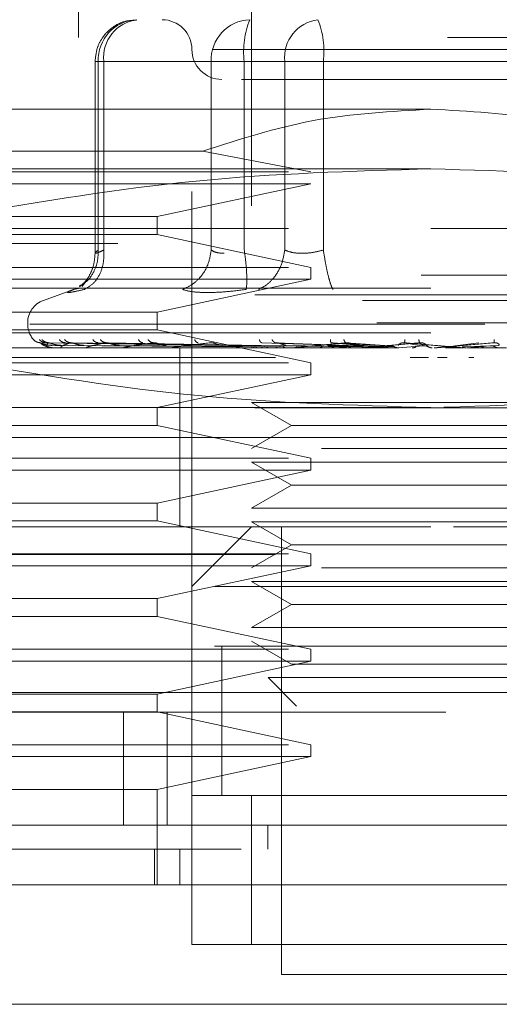
# Model space of a CAD drawing. Units: inches. Extents: x 0 to 23.4, y 0 to 16.5.
# Drawn here: x 6.5 to 6.6, y 12.1 to 12.3 of the extents above; entities that cross this region are included whole.
import ezdxf

# ---------------------------------------------------------------- set-up
doc = ezdxf.new("R2010")
doc.units = ezdxf.units.IN
doc.header["$MEASUREMENT"] = 0
doc.linetypes.add('HIDDEN', pattern=[0.07500000000000001, 0.05, -0.025])

msp = doc.modelspace()

# ---------------------------------------------------------------- linework, layer by layer
at = {"color": 7, "linetype": 'HIDDEN', "lineweight": 0}
for p, q in [((6.4968927624, 12.3355608792), (6.4968927624, 12.2725687532)), ((6.5349505052, 12.3355608792), (6.5349505052, 12.1387104855)), ((6.5218271456, 12.1387104855), (6.5218271456, 12.30931416)), ((6.6779951246, 12.2725687532), (6.4706460433, 12.2725687532)), ((6.6263513895, 12.2699440813), (6.5218344986, 12.2699440813)), ((6.5005482331, 12.2673194094), (6.5005482331, 12.2250790327)), ((6.5024575487, 12.2673194094), (6.5005482508, 12.2673194094)), ((6.5260582081, 12.2673194094), (6.5012406211, 12.2673194094)), ((6.5012406211, 12.2673194094), (6.5012406211, 12.2258345653)), ((6.5024575487, 12.2673194094), (6.5024575487, 12.2258345653)), ((6.5024575487, 12.2673194094), (6.5422259609, 12.2673194094)), ((6.5289455861, 12.2673194094), (6.5260582081, 12.2673194094)), ((6.5260582081, 12.2673194094), (6.5260582081, 12.2258345653)), ((6.5333352442, 12.2673194094), (6.5289455861, 12.2673194094)), ((6.5333352442, 12.2673194094), (6.5333352442, 12.2258345653)), ((6.5979212433, 12.2673194094), (6.5333352442, 12.2673194094)), ((6.5422259609, 12.2673194094), (6.5507199246, 12.2673194094)), ((6.5422259609, 12.2258345653), (6.5422259609, 12.2673194094)), ((6.5507199246, 12.2673194094), (6.6153059237, 12.2673194094)), ((6.5507199246, 12.2258345653), (6.5507199246, 12.2673194094)), ((6.5743205839, 12.2568207217), (6.4430869881, 12.2568207217)), ((6.7055541797, 12.2568207217), (6.5743205839, 12.2568207217)), ((6.4430869881, 12.247585765), (6.5242290918, 12.247585765)), ((6.5479429576, 12.2430411942), (6.5242290918, 12.247585765)), ((6.5743205839, 12.2436973621), (6.4208908864, 12.2436973621)), ((6.4430869881, 12.2430411942), (6.5479429576, 12.2430411942)), ((6.7277502815, 12.2436973621), (6.5743205839, 12.2436973621)), ((6.5479429576, 12.2404165222), (6.4430869881, 12.2404165222)), ((6.5141817953, 12.2331986745), (6.5479429576, 12.2404165222)), ((6.4430869881, 12.2331986745), (6.5141817953, 12.2331986745)), ((6.5141817953, 12.2292616666), (6.5141817953, 12.2331986745)), ((6.4430869881, 12.2305740026), (6.5743205839, 12.2305740026)), ((6.5743205839, 12.2305740026), (6.7055541797, 12.2305740026)), ((6.5141817953, 12.2292616666), (6.4430869881, 12.2292616666)), ((6.5479429576, 12.2220438188), (6.5141817953, 12.2292616666)), ((6.7055541797, 12.2272931627), (6.4430869881, 12.2272931627)), ((6.4430869881, 12.2220438188), (6.5479429576, 12.2220438188)), ((6.5479429576, 12.2194191469), (6.5479429576, 12.2220438188)), ((4.1722176915, 12.2203469646), (7.2636843582, 12.2203469646)), ((6.5479429576, 12.2194191469), (6.4430869881, 12.2194191469)), ((6.5141817953, 12.2122012991), (6.5479429576, 12.2194191469)), ((6.5743205839, 12.217450643), (6.4332444685, 12.217450643)), ((6.4962684699, 12.2173464466), (6.4891918693, 12.2147707746)), ((6.4969148969, 12.2174095047), (6.4958879444, 12.2172022184)), ((6.4982178286, 12.2185433618), (6.497702468, 12.2178506696)), ((6.7153966994, 12.217450643), (6.5743205839, 12.217450643)), ((4.1356676915, 12.2160136312), (7.3002343582, 12.2160136312)), ((6.659332863, 12.2147707746), (6.4893083049, 12.2147707746)), ((6.4430869881, 12.2122012991), (6.5141817953, 12.2122012991)), ((6.5141817953, 12.2082642913), (6.5141817953, 12.2122012991)), ((6.4857379068, 12.209838005), (6.4857379068, 12.2095766272)), ((6.6624620532, 12.209838005), (6.4857499744, 12.209838005)), ((6.4861791147, 12.2095766272), (6.6628911935, 12.2095766272)), ((6.5141817953, 12.2082642913), (6.4430869881, 12.2082642913)), ((6.5743205839, 12.2076081233), (6.4430869881, 12.2076081233)), ((6.5479429576, 12.2010464435), (6.5141817953, 12.2082642913)), ((6.7055541797, 12.2076081233), (6.5743205839, 12.2076081233)), ((6.7055541797, 12.2043272834), (6.4430869881, 12.2043272834)), ((6.5349539042, 12.2048014675), (6.4884981763, 12.205467175)), ((6.5356261708, 12.2048014675), (6.4897321453, 12.205467175)), ((6.5357044519, 12.2048014675), (6.4903660528, 12.205467175)), ((6.4910395588, 12.2048826823), (6.5349719879, 12.2045681762)), ((6.4911301218, 12.2043347741), (6.4964426534, 12.2043347741)), ((6.491953118, 12.2048826823), (6.5354333679, 12.2045681762)), ((6.4931359928, 12.2048826823), (6.5359327688, 12.2045681762)), ((6.4935565818, 12.2043347741), (6.4964426534, 12.2043347741)), ((6.5376969544, 12.2048014675), (6.4940233609, 12.205467175)), ((6.5378506872, 12.2048014675), (6.4952682647, 12.205467175)), ((6.495843652, 12.2048826823), (6.5373002331, 12.2045681762)), ((6.4981666495, 12.2048826823), (6.5382809853, 12.2045681762)), ((6.4989020633, 12.2043347741), (6.5387090242, 12.2043347741)), ((6.5410914114, 12.2048014675), (6.5012167273, 12.205467175)), ((6.5025705468, 12.2048826823), (6.5405051103, 12.2045681762)), ((6.5413150397, 12.2048014675), (6.5030276334, 12.205467175)), ((6.5059497078, 12.2048826823), (6.5419317668, 12.2045681762)), ((6.5069733665, 12.2043347741), (6.5274167289, 12.2043347741)), ((6.5171982916, 12.2043272834), (6.5173534348, 12.2043272834)), ((6.547499234, 12.2043347741), (6.5174787737, 12.2043347741)), ((6.5192024737, 12.2043272834), (6.5192024737, 12.184642244)), ((6.5534382364, 12.2043347741), (6.5300385921, 12.2043347741)), ((6.5338266731, 12.2043347741), (6.5361755179, 12.2043347741)), ((6.5338266731, 12.2043347741), (6.5350206737, 12.2043347741)), ((6.5338266731, 12.2043347741), (6.5352862306, 12.2043347741)), ((6.5338266731, 12.2043347741), (6.5369625908, 12.2043347741)), ((6.5368816647, 12.2048826823), (6.5567744066, 12.2045681762)), ((6.557778946, 12.2048014675), (6.5371452362, 12.205467175)), ((6.5581552023, 12.2048014675), (6.5401920985, 12.205467175)), ((6.5425671269, 12.2048826823), (6.5591747663, 12.2045681762)), ((6.5601319813, 12.2043347741), (6.5441988769, 12.2043347741)), ((6.5484172044, 12.2043347741), (6.5496105625, 12.2043347741)), ((6.5516492868, 12.2048826823), (6.5637615805, 12.2045681762)), ((6.5648385495, 12.2048014675), (6.5524596164, 12.205467175)), ((6.5534382364, 12.2043347741), (6.5581552023, 12.2048014675)), ((6.5536362383, 12.2043347741), (6.5567730734, 12.2043347741)), ((6.5652405254, 12.2048014675), (6.5557147526, 12.205467175)), ((6.5577233894, 12.2048826823), (6.5663260212, 12.2045681762)), ((6.5673385392, 12.2043347741), (6.5594478388, 12.2043347741)), ((6.5601319813, 12.2043347741), (6.5652405254, 12.2048014675)), ((6.5673385392, 12.2043347741), (6.5726540255, 12.2048014675)), ((6.5722408583, 12.2048014675), (6.5685641089, 12.205467175)), ((6.5726540255, 12.2048014675), (6.5719098699, 12.205467175)), ((6.5734795177, 12.2048826823), (6.5737662204, 12.2045681762)), ((6.5813318257, 12.2043347741), (6.5775879701, 12.2043347741)), ((6.5797183339, 12.2048014675), (6.5848766554, 12.205467175)), ((6.5801277593, 12.2048014675), (6.5881921166, 12.205467175)), ((6.5892660443, 12.2048826823), (6.5812264558, 12.2045681762)), ((6.5822391186, 12.2043347741), (6.5873916067, 12.2048014675)), ((6.5822391186, 12.2043347741), (6.5909878165, 12.2043347741)), ((6.588222926, 12.2055151889), (6.5884917387, 12.2054700089)), ((6.240199849, 12.2022404068), (6.9068665157, 12.2022404068)), ((6.4901494118, 12.2022404068), (6.240199849, 12.2022404068)), ((6.57380071, 12.2022404068), (6.5698193122, 12.2022404068)), ((6.5779473896, 12.2022404068), (6.5758090615, 12.2022404068)), ((6.5837935515, 12.2022404068), (6.5826738722, 12.2022404068)), ((6.4430869881, 12.2010464435), (6.5479429576, 12.2010464435)), ((6.5479429576, 12.1984217716), (6.5479429576, 12.2010464435)), ((6.5479429576, 12.1984217716), (6.4430869881, 12.1984217716)), ((6.5141817953, 12.1912039238), (6.5479429576, 12.1984217716)), ((4.1356676915, 12.1911136312), (7.3002343582, 12.1911136312)), ((6.5743205839, 12.1912039238), (6.4208908864, 12.1912039238)), ((6.5141817953, 12.1872669159), (6.5141817953, 12.1912039238)), ((6.5349505052, 12.1923132407), (6.5502923594, 12.1923132407)), ((6.5349505052, 12.1923132407), (6.5436909961, 12.1872669159)), ((6.5502923594, 12.1923132407), (6.6136906627, 12.1923132407)), ((6.7277502815, 12.1912039238), (6.5743205839, 12.1912039238)), ((6.5141817953, 12.1872669159), (6.4430869881, 12.1872669159)), ((6.5479429576, 12.1800490682), (6.5141817953, 12.1872669159)), ((6.5436909961, 12.1872669159), (6.5349505052, 12.1822205912)), ((6.5436909961, 12.1872669159), (6.6049501718, 12.1872669159)), ((6.6552944102, 12.184642244), (6.4693337073, 12.184642244)), ((6.5743205839, 12.184642244), (6.4693337073, 12.184642244)), ((6.5192024737, 12.184642244), (6.5192024737, 12.1649572047)), ((6.6793074606, 12.184642244), (6.5743205839, 12.184642244)), ((6.5502923594, 12.1822205912), (6.6136906627, 12.1822205912)), ((6.4430869881, 12.1800490682), (6.5479429576, 12.1800490682)), ((6.5349505052, 12.1791898811), (6.5502923594, 12.1791898811)), ((6.5349505052, 12.1791898811), (6.5436909961, 12.1741435564)), ((6.5479429576, 12.1774243963), (6.5479429576, 12.1800490682)), ((6.5502923594, 12.1791898811), (6.6136906627, 12.1791898811)), ((6.5479429576, 12.1774243963), (6.4430869881, 12.1774243963)), ((6.5141817953, 12.1702065485), (6.5479429576, 12.1774243963)), ((6.5436909961, 12.1741435564), (6.5349505052, 12.1690972316)), ((6.5436909961, 12.1741435564), (6.6049501718, 12.1741435564)), ((6.4430869881, 12.1702065485), (6.5141817953, 12.1702065485)), ((6.5141817953, 12.1662695406), (6.5141817953, 12.1702065485)), ((6.5349505052, 12.1690972316), (6.5502923594, 12.1690972316)), ((6.5502923594, 12.1690972316), (6.6136906627, 12.1690972316)), ((6.5141817953, 12.1662695406), (6.4430869881, 12.1662695406)), ((6.5479429576, 12.1590516928), (6.5141817953, 12.1662695406)), ((6.5349505052, 12.1660665215), (6.5502923594, 12.1660665215)), ((6.5349505052, 12.1660665215), (6.5436909961, 12.1610201968)), ((6.5502923594, 12.1660665215), (6.6136906627, 12.1660665215)), ((6.5743205839, 12.1649572047), (6.4693337073, 12.1649572047)), ((6.5349505052, 12.1649572047), (6.5218271456, 12.1518338451)), ((6.541512185, 12.1649572047), (6.541512185, 12.0665320078)), ((6.6793074606, 12.1649572047), (6.5743205839, 12.1649572047)), ((6.5436909961, 12.1610201968), (6.5349505052, 12.155973872)), ((6.5436909961, 12.1610201968), (6.6049501718, 12.1610201968)), ((6.240199849, 12.1589070734), (6.9068665157, 12.1589070734)), ((6.4430869881, 12.1590516928), (6.5479429576, 12.1590516928)), ((6.5479429576, 12.1564270209), (6.5479429576, 12.1590516928)), ((6.5479429576, 12.1564270209), (6.4430869881, 12.1564270209)), ((6.5141817953, 12.1492091732), (6.5479429576, 12.1564270209)), ((6.5502923594, 12.155973872), (6.6136906627, 12.155973872)), ((6.5349505052, 12.152943162), (6.5502923594, 12.152943162)), ((6.5349505052, 12.152943162), (6.5436909961, 12.1478968372)), ((6.5502923594, 12.152943162), (6.6136906627, 12.152943162)), ((6.6268140223, 12.1518338451), (6.5218271456, 12.1518338451)), ((6.4430869881, 12.1492091732), (6.5141817953, 12.1492091732)), ((6.5141817953, 12.1452721653), (6.5141817953, 12.1492091732)), ((6.5436909961, 12.1478968372), (6.5349505052, 12.1428505124)), ((6.5436909961, 12.1478968372), (6.6049501718, 12.1478968372)), ((6.5141817953, 12.1452721653), (6.4430869881, 12.1452721653)), ((6.5479429576, 12.1380543175), (6.5141817953, 12.1452721653)), ((6.5349505052, 12.1428505124), (6.5502923594, 12.1428505124)), ((6.5502923594, 12.1428505124), (6.6136906627, 12.1428505124)), ((6.5349505052, 12.1398198024), (6.5436909961, 12.1347734776)), ((6.4430869881, 12.1380543175), (6.5479429576, 12.1380543175)), ((6.6268140223, 12.1387104855), (6.5218271456, 12.1387104855)), ((6.5218271456, 12.1387104855), (6.5218271456, 12.1059020865)), ((6.5283888254, 12.1387606919), (6.5283888254, 12.1058516263)), ((6.5283888254, 12.1387104855), (6.5283888254, 12.1059020865)), ((6.5349505052, 12.1387104855), (6.6136906627, 12.1387104855)), ((6.5479429576, 12.1354296456), (6.5479429576, 12.1380543175)), ((6.5479429576, 12.1354296456), (6.4430869881, 12.1354296456)), ((6.5141817953, 12.1282117978), (6.5479429576, 12.1354296456)), ((6.5436909961, 12.1347734776), (6.6049501718, 12.1347734776)), ((6.5385657407, 12.1318144101), (6.5524987987, 12.1318144101)), ((6.5385657407, 12.1318144101), (6.5448255219, 12.125554629)), ((6.5524987987, 12.1318144101), (6.6100754272, 12.1318144101)), ((4.0511472276, 12.1285737401), (7.3772524705, 12.1285737401)), ((6.4430869881, 12.1282117978), (6.5141817953, 12.1282117978)), ((6.5141817953, 12.12427479), (6.5141817953, 12.1282117978)), ((7.3776331824, 12.1242404068), (4.0507665157, 12.1242404068)), ((6.5141817953, 12.12427479), (6.4430869881, 12.12427479)), ((6.5067907255, 12.1242404068), (6.5067907255, 12.0993404068)), ((6.5479429576, 12.1170569422), (6.5141817953, 12.12427479)), ((6.5163665157, 12.1242404068), (6.5163665157, 12.0993404068)), ((6.4430869881, 12.1170569422), (6.5479429576, 12.1170569422)), ((6.5479429576, 12.1144322703), (6.5479429576, 12.1170569422)), ((6.5479429576, 12.1144322703), (6.4430869881, 12.1144322703)), ((6.5141817953, 12.1072144225), (6.5479429576, 12.1144322703)), ((6.5141817953, 12.1072144225), (6.4430869881, 12.1072144225)), ((6.5141817953, 12.0862170472), (6.5141817953, 12.1072144225)), ((6.5218271456, 12.0730936876), (6.5218271456, 12.1059020865)), ((6.5218271456, 12.1059020865), (6.6268140223, 12.1059020865)), ((6.5349505052, 12.1059020865), (6.5218271456, 12.1059020865)), ((6.6136906627, 12.1059020865), (6.5349505052, 12.1059020865)), ((6.5349505052, 12.1059020865), (6.5349505052, 12.0730936876)), ((6.5384958996, 12.0993404068), (6.5384956462, 12.0940910629)), ((6.5136090442, 12.0862170472), (6.5136090442, 12.0940910629)), ((6.5192024737, 12.0940910629), (6.5192024737, 12.0862170472)), ((6.6268140223, 12.0730936876), (6.5218271456, 12.0730936876)), ((6.5218271456, 12.0730936876), (6.5349505052, 12.0730936876)), ((6.5349505052, 12.0730936876), (6.6136906627, 12.0730936876)), ((6.541512185, 12.0665320078), (6.5743205839, 12.0665320078)), ((6.5743205839, 12.0665320078), (6.6071289829, 12.0665320078))]:
    msp.add_line(p, q, dxfattribs=at)
at = {"color": 7, "linetype": 'Continuous', "lineweight": 15}
for p, q in [((7.3772524705, 12.1285737401), (4.0511472276, 12.1285737401)), ((7.3776331824, 12.0993404068), (4.0507665157, 12.0993404068)), ((6.727909729, 12.0862170472), (6.4207314388, 12.0862170472)), ((6.4207314388, 12.059970328), (6.727909729, 12.059970328))]:
    msp.add_line(p, q, dxfattribs=at)
at = {"color": 7, "linetype": 'HIDDEN', "lineweight": 0}
for centre, radius, start, end in [((6.5100948889, 12.2676525568), 0.0088605329871873, 92.3305138707, 182.1547735845), ((6.510814482, 12.2681748579), 0.0084006027172722, 97.3858084713, 185.8446635488), ((6.5152654658, 12.2699440813), 0.0065616797900256, 0, 90), ((6.5349124758, 12.2676525568), 0.0088605329871836, 92.3305138707, 182.1547735845), ((6.5515844387, 12.2695756953), 0.0183881463964991, 157.8596418973, 187.0481425677), ((6.5505828942, 12.2681748579), 0.0084006027172714, 97.3858084713, 185.8446635488), ((6.53247073, 12.2695756953), 0.0183881463965385, 352.9518574324, 22.1403581027), ((6.5283888254, 12.2699440813), 0.0065616797900248, 180, 270), ((6.4909872506, 12.209838005), 0.0052493438320207, 110, 180), ((6.4909872506, 12.2095766272), 0.0052493438320216, 180, 224.8146386368), ((6.4911180148, 12.2043404776), 1.33831915737e-05, 279.6391852578, 334.7753619227), ((6.4935139834, 12.2044521365), 0.0001248540664928, 270.2272171261, 289.9491020753), ((6.4988289949, 12.2046873968), 0.0003601134632575, 270.0397364457, 281.7068182965), ((6.5068723205, 12.2050125542), 0.0006852707731127, 270.0120232595, 278.4794185188), ((6.5173533523, 12.2053810252), 0.00105374184051, 270.0044871164, 276.8358248081), ((6.5298933033, 12.2057400213), 0.0014127379265183, 270.0017547157, 275.9028484563), ((6.5440389561, 12.2060381112), 0.0017108277594187, 270.0006102266, 275.3635925688), ((6.5592790542, 12.2062325892), 0.00190530575659, 270.0001273213, 275.0823010058), ((6.5750627824, 12.2062955936), 0.001968310195279, 270.0000003737, 275.000246227), ((6.5815027699, 12.2062815604), 0.001954276992864, 264.9818216478, 269.9999724079)]:
    msp.add_arc(centre, radius, start, end, dxfattribs=at)
for points, knots in [([(6.509659407220667, 12.27637768961635), (6.508849564679782, 12.2763596876393), (6.506943661239879, 12.27631732134183), (6.504259326784223, 12.27490449675411), (6.502247350825625, 12.27285146884058), (6.500856815266067, 12.2702840189941), (6.50066431458346, 12.26843462707903), (6.500548233093884, 12.26731940938005)], [0, 0, 0, 0, 0.1686760665664315, 0.3969664215797021, 0.6136499640841271, 0.7670237473479695, 1, 1, 1, 1]), ([(6.532734494715741, 12.26338240150604), (6.53339807443341, 12.26338240150604), (6.536329612995813, 12.26338240150604), (6.541944075844904, 12.26338240150604), (6.546287655301894, 12.26338240150604)], [0, 0, 0, 0, 0.226358856805997, 1, 1, 1, 1]), ([(6.546287655301894, 12.26338240150604), (6.55123937667063, 12.26338240150604), (6.558884268672827, 12.26338240150604), (6.5708565165598, 12.26338240150604), (6.580259069970309, 12.26338240150604), (6.589454682442894, 12.26338240150604), (6.600365823600189, 12.26338240150604), (6.611639706781759, 12.26338240150604), (6.618160093558107, 12.26338240150604), (6.620317208498364, 12.26338240150604), (6.620095571488656, 12.26338240150604), (6.620035833941746, 12.26338240150604)], [0, 0, 0, 0, 0.1688924277392299, 0.2607506105265705, 0.3526777806852925, 0.4445359945261729, 0.5364631957612799, 0.7053556235005097, 0.874248051239739, 0.966106234027132, 1, 1, 1, 1]), ([(6.524229091790644, 12.2475857649745), (6.532262037099184, 12.25017873176434), (6.548554439564448, 12.25543778145242), (6.565652630932985, 12.25635548869361), (6.574320583947708, 12.25682072171601)], [0, 0, 0, 0, 0.4930485436796646, 1, 1, 1, 1]), ([(6.574320583947708, 12.25682072171601), (6.582733420457727, 12.25638243135318), (6.59983077027566, 12.25549169686116), (6.616131965526387, 12.25024884523157), (6.624412076104772, 12.2475857649745)], [0, 0, 0, 0, 0.4920550026528893, 1, 1, 1, 1]), ([(6.472034118933797, 12.23372182038881), (6.488903937413494, 12.23654067844716), (6.522771406020875, 12.24219975456079), (6.557094341041761, 12.24319690504032), (6.574320583947708, 12.24369736213596)], [0, 0, 0, 0, 0.4981127664209369, 1, 1, 1, 1]), ([(6.574320583947708, 12.24369736213596), (6.591405828952898, 12.24320501592836), (6.625728669051189, 12.24221593323441), (6.659597477404795, 12.23656155743456), (6.676607048961618, 12.23372182038881)], [0, 0, 0, 0, 0.4977806310976073, 1, 1, 1, 1]), ([(6.497101658203634, 12.2179271656509), (6.497554311961602, 12.21816412063358), (6.498879340021681, 12.2188577457179), (6.500248661764989, 12.22083133608545), (6.501189509516716, 12.22332707771878), (6.501223584448308, 12.22499876307238), (6.50124062108932, 12.22583456528597)], [0, 0, 0, 0, 0.1677272566870754, 0.4909786291138445, 0.74550163544107, 1, 1, 1, 1]), ([(6.498228075593156, 12.21720221837586), (6.498969115166231, 12.21763955956935), (6.500451091908318, 12.21851418152027), (6.501823145230126, 12.22081739536862), (6.502515261375397, 12.22333021007425), (6.502476785650008, 12.22499980715717), (6.50245754871862, 12.22583456528597)], [0, 0, 0, 0, 0.2797722220252764, 0.5595057824004893, 0.7797635533817016, 1, 1, 1, 1]), ([(6.50245754871862, 12.22583456528597), (6.502017117247417, 12.22563517506338), (6.501145273242842, 12.22524047763256), (6.500534149074775, 12.22508374912807), (6.500497266372327, 12.22524047749737), (6.500991133268567, 12.22563517505634), (6.50124062108932, 12.22583456528597)], [0, 0, 0, 0, 0.252586243941533, 0.500000151708102, 0.7474139824375009, 1, 1, 1, 1]), ([(6.526058208083231, 12.22583456528597), (6.525896815606507, 12.22477235597398), (6.525574052955844, 12.22264808413642), (6.523964062702662, 12.2200559258393), (6.5219658424992, 12.2181825604296), (6.520488486391043, 12.21752898851395), (6.519749844096434, 12.21720221837586)], [0, 0, 0, 0, 0.2797722220252812, 0.5595057824004996, 0.7797635533817154, 0.9999999999999999, 0.9999999999999999, 0.9999999999999999, 0.9999999999999999]), ([(6.526058208083231, 12.22583456528597), (6.52641396863183, 12.22562835050979), (6.527114166166816, 12.22522248460215), (6.528341730134655, 12.22515881128847), (6.528945586064667, 12.22512748949257)], [0, 0, 0, 0, 0.5080859769173931, 1, 1, 1, 1]), ([(6.533743461227282, 12.21720221837586), (6.533810869215712, 12.21763955956935), (6.533945675877479, 12.21851418152027), (6.533877492020281, 12.22081739536862), (6.533668517870734, 12.22333021007425), (6.533446331814583, 12.22499980715717), (6.53333524416453, 12.22583456528597)], [0, 0, 0, 0, 0.279772222025282, 0.5595057824005067, 0.7797635533817268, 1, 1, 1, 1]), ([(6.542225960872498, 12.22583456528597), (6.542043845025096, 12.22477235597398), (6.541679638496832, 12.22264808413642), (6.540193311596242, 12.2200559258393), (6.538404046765574, 12.2181825604296), (6.53711137279166, 12.21752898851395), (6.536465067093933, 12.21720221837586)], [0, 0, 0, 0, 0.2797722220252679, 0.5595057824005051, 0.7797635533817014, 0.9999999999999999, 0.9999999999999999, 0.9999999999999999, 0.9999999999999999]), ([(6.550719924583099, 12.22583456528597), (6.549920993878607, 12.22563517506337), (6.548339492577433, 12.22524047763253), (6.545967669033495, 12.22508374912804), (6.543816502204094, 12.22524047749735), (6.542759785009976, 12.22563517505634), (6.542225960872497, 12.22583456528597)], [0, 0, 0, 0, 0.2525862439355258, 0.5000001516998324, 0.7474139824311631, 1, 1, 1, 1]), ([(6.550719924583097, 12.22583456528597), (6.55088764235076, 12.22477235597398), (6.551223054709211, 12.22264808413642), (6.551806579649115, 12.2200559258393), (6.552347879227848, 12.2181825604296), (6.552648508223395, 12.21752898851395), (6.552798815444429, 12.21720221837586)], [0, 0, 0, 0, 0.2797722220252767, 0.5595057824005026, 0.779763553381705, 1, 1, 1, 1]), ([(6.500548575709563, 12.22517433801183), (6.500493546428959, 12.22438476160564), (6.500382452768053, 12.22279075687642), (6.499585376172988, 12.22064698921858), (6.498439841755974, 12.21883894622221), (6.497574158594111, 12.2181402348886), (6.497130961262161, 12.2177825208744)], [0, 0, 0, 0, 0.239495975945838, 0.4834968665444882, 0.7355697548759331, 1, 1, 1, 1]), ([(6.495887944374058, 12.21720221837611), (6.495384181193874, 12.21700013791935), (6.494381215532516, 12.21659780649273), (6.494457768347994, 12.2164437451529), (6.495624836951034, 12.21659902440932), (6.49735762164016, 12.21700052631279), (6.498228075593691, 12.21720221837611)], [0, 0, 0, 0, 0.2514509957509815, 0.5006255402780336, 0.7491422474551884, 0.9999999999999999, 0.9999999999999999, 0.9999999999999999, 0.9999999999999999]), ([(6.525256565590415, 12.2164951425827), (6.52409026943938, 12.21652514830622), (6.521746953346863, 12.2165854356481), (6.520417588719481, 12.21699599226451), (6.519749864599408, 12.21720220999423)], [0, 0, 0, 0, 0.4977118344209708, 1, 1, 1, 1]), ([(6.533743405635624, 12.21720220996873), (6.532210419013531, 12.21699599226734), (6.529158401119778, 12.21658543414142), (6.526553206683411, 12.21652514788264), (6.525256565590415, 12.2164951425827)], [0, 0, 0, 0, 0.5022862497725803, 1, 1, 1, 1]), ([(6.487033408541722, 12.2061391247059), (6.487269815761865, 12.20592963795422), (6.487692595452207, 12.2055550015791), (6.488251705742517, 12.20549404585978), (6.488498176347183, 12.2054671749664)], [0, 0, 0, 0, 0.5591735495866785, 1, 1, 1, 1]), ([(6.488321093773726, 12.2061391247059), (6.488547160367226, 12.20592963795422), (6.488951447361249, 12.2055550015791), (6.48949328775891, 12.20549404585978), (6.489732145338102, 12.2054671749664)], [0, 0, 0, 0, 0.5591735495865207, 1, 1, 1, 1]), ([(6.488900509253407, 12.2061391247059), (6.489138712727303, 12.20592963795422), (6.489564704754414, 12.2055550015791), (6.490120877234733, 12.20549404585978), (6.490366052775049, 12.2054671749664)], [0, 0, 0, 0, 0.559173549586679, 1, 1, 1, 1]), ([(6.492717024650104, 12.2061391247059), (6.492924579981262, 12.20592963795422), (6.493295762293641, 12.2055550015791), (6.493800749274932, 12.20549404585978), (6.494023360893399, 12.2054671749664)], [0, 0, 0, 0, 0.5591735495866289, 1, 1, 1, 1]), ([(6.493854914024378, 12.2061391247059), (6.494086304457848, 12.20592963795422), (6.494500112359957, 12.2055550015791), (6.495033245507751, 12.20549404585978), (6.495268264700893, 12.2054671749664)], [0, 0, 0, 0, 0.5591735495867539, 1, 1, 1, 1]), ([(6.500062320775498, 12.2061391247059), (6.500243863253864, 12.20592963795422), (6.500568525388726, 12.2055550015791), (6.50101840740841, 12.20549404585978), (6.501216727302253, 12.2054671749664)], [0, 0, 0, 0, 0.5591735495866437, 1, 1, 1, 1]), ([(6.501717557757637, 12.2061391247059), (6.501933772097533, 12.20592963795422), (6.502320439778892, 12.2055550015791), (6.502811264773137, 12.20549404585978), (6.503027633413123, 12.2054671749664)], [0, 0, 0, 0, 0.5591735495866309, 1, 1, 1, 1]), ([(6.510091504009952, 12.2061391247059), (6.510240472217355, 12.20592963795422), (6.510506880039245, 12.2055550015791), (6.510885397188978, 12.20549404585978), (6.511052257560515, 12.2054671749664)], [0, 0, 0, 0, 0.559173549586741, 1, 1, 1, 1]), ([(6.512204264022743, 12.2061391247059), (6.512397487719481, 12.20592963795422), (6.512743040002634, 12.2055550015791), (6.513173817149204, 12.20549404585978), (6.513363715109647, 12.2054671749664)], [0, 0, 0, 0, 0.5591735495866125, 1, 1, 1, 1]), ([(6.522442093540594, 12.2061391247059), (6.522553103377885, 12.20592963795422), (6.522751628214, 12.2055550015791), (6.523045099897772, 12.20549404585978), (6.523174469978425, 12.2054671749664)], [0, 0, 0, 0, 0.5591735495866972, 1, 1, 1, 1]), ([(6.536667706882635, 12.2061391247059), (6.536736746165063, 12.20592963795422), (6.536860212810576, 12.2055550015791), (6.537058032197102, 12.20549404585978), (6.537145236215087, 12.2054671749664)], [0, 0, 0, 0, 0.5591735495866754, 1, 1, 1, 1]), ([(6.539452654800429, 12.2061391247059), (6.53958002973486, 12.20592963795422), (6.539807821150468, 12.2055550015791), (6.540074527380979, 12.20549404585978), (6.540192098541879, 12.2054671749664)], [0, 0, 0, 0, 0.5591735495865835, 1, 1, 1, 1]), ([(6.552254193305424, 12.2061391247059), (6.55227876677344, 12.20592963795422), (6.552322712822092, 12.2055550015791), (6.552417730203331, 12.20549404585978), (6.552459616378229, 12.2054671749664)], [0, 0, 0, 0, 0.5591735495866611, 1, 1, 1, 1]), ([(6.555229511475313, 12.2061391247059), (6.555316408236432, 12.20592963795422), (6.555471810367278, 12.2055550015791), (6.555640423479792, 12.20549404585978), (6.555714752599675, 12.2054671749664)], [0, 0, 0, 0, 0.5591735495867814, 1, 1, 1, 1]), ([(6.568638216579443, 12.2061391247059), (6.568617436083889, 12.20592963795422), (6.568580273210983, 12.2055550015791), (6.568569054411209, 12.20549404585978), (6.568564108867528, 12.2054671749664)], [0, 0, 0, 0, 0.5591735495867421, 1, 1, 1, 1]), ([(6.571696369250652, 12.2061391247059), (6.571739647163105, 12.20592963795422), (6.571817043371286, 12.2055550015791), (6.5718814692486, 12.20549404585978), (6.571909869879411, 12.2054671749664)], [0, 0, 0, 0, 0.5591735495865804, 1, 1, 1, 1]), ([(6.588258072982468, 12.2061391247059), (6.58825616786974, 12.20592963795422), (6.588252760854638, 12.2055550015791), (6.588210670977683, 12.20549404585978), (6.588192116646629, 12.2054671749664)], [0, 0, 0, 0, 0.559173549586592, 1, 1, 1, 1]), ([(6.488498176347183, 12.2054671749664), (6.48849085997854, 12.20547144550888), (6.488476118859084, 12.2054800498562), (6.488566172241802, 12.20543232993269), (6.488745950926913, 12.20534261134565), (6.489160743346354, 12.20517047982404), (6.4899521273912, 12.20494265789531), (6.49065463109319, 12.20490391237989), (6.491039558792245, 12.20488268228238)], [0, 0, 0, 0, 0.0874884560711318, 0.1762729360607322, 0.2726762683571871, 0.3835708900314871, 0.6622357458640087, 1, 1, 1, 1]), ([(6.488498176347184, 12.2054671749664), (6.488694854076404, 12.20527309968154), (6.488989873370451, 12.20498198408975), (6.48988668247906, 12.20464257368256), (6.490572299364561, 12.20446933900155), (6.491033602457131, 12.20438250333162), (6.491406864411176, 12.20434562860807), (6.491587884145389, 12.20433623216323), (6.491671068491322, 12.20433524207085), (6.491710381883381, 12.20433477414759)], [0, 0, 0, 0, 0.4993964359863256, 0.749101510264828, 0.8740772847326826, 0.9562544240618104, 0.9815316571684964, 0.9912717567917027, 1, 1, 1, 1]), ([(6.490366052775049, 12.2054671749664), (6.490140603850972, 12.20527309968154), (6.489802427369637, 12.20498198408975), (6.489964988910162, 12.20464257368256), (6.490277492470455, 12.20446933900155), (6.490552618185405, 12.20438250333162), (6.49084810096793, 12.20434562860807), (6.491009921356587, 12.20433623216323), (6.491091545693656, 12.20433524207084), (6.49113012181671, 12.20433477414759)], [0, 0, 0, 0, 0.4993964359863766, 0.7491015102649196, 0.8740772847327871, 0.9562544240620136, 0.9815316571686596, 0.9912717567918103, 1, 1, 1, 1]), ([(6.490366052775049, 12.2054671749664), (6.490377796380753, 12.20547144550889), (6.490401457557901, 12.2054800498562), (6.49054693799639, 12.20543232993269), (6.490775632026209, 12.20534261134565), (6.491246153946323, 12.20517047982404), (6.492067470189986, 12.20494265789531), (6.492757758436771, 12.20490391237989), (6.493135992837198, 12.20488268228238)], [0, 0, 0, 0, 0.0874884560710105, 0.176272936060582, 0.2726762683571, 0.3835708900313734, 0.6622357458639431, 1, 1, 1, 1]), ([(6.495268264700893, 12.2054671749664), (6.494628837435036, 12.20527309968154), (6.493669687757464, 12.20498198408975), (6.493092126332277, 12.20464257368256), (6.493020221874478, 12.20446933900155), (6.493099226451631, 12.20438250333162), (6.493306250545002, 12.20434562860807), (6.493443022977638, 12.20433623216323), (6.493520137189637, 12.20433524207084), (6.493556581802088, 12.20433477414759)], [0, 0, 0, 0, 0.499396435986374, 0.7491015102649068, 0.8740772847327687, 0.9562544240619948, 0.9815316571686454, 0.9912717567917987, 1, 1, 1, 1]), ([(6.495268264700893, 12.2054671749664), (6.495298643836436, 12.20547144550888), (6.495359852133598, 12.2054800498562), (6.495555501585765, 12.20543232993269), (6.495824845362197, 12.20534261134565), (6.496334090894859, 12.20517047982404), (6.497155654828373, 12.20494265789531), (6.497808778804187, 12.20490391237989), (6.498166649529274, 12.20488268228238)], [0, 0, 0, 0, 0.0874884560710238, 0.1762729360605663, 0.2726762683570965, 0.3835708900313796, 0.6622357458638705, 1, 1, 1, 1]), ([(6.503027633413124, 12.2054671749664), (6.501997338372889, 12.20527309968154), (6.500451881667468, 12.20498198408975), (6.499155071851296, 12.20464257368256), (6.498701358189854, 12.20446933900155), (6.498581386197949, 12.20438250333162), (6.498692469212036, 12.20434562860807), (6.498799250376579, 12.20433623216323), (6.498869067354963, 12.20433524207084), (6.498902063253565, 12.20433477414759)], [0, 0, 0, 0, 0.4993964359863912, 0.7491015102649313, 0.8740772847327984, 0.9562544240620607, 0.9815316571687019, 0.9912717567918338, 1, 1, 1, 1]), ([(6.503027633413123, 12.2054671749664), (6.503075550097398, 12.20547144550888), (6.503172093287237, 12.2054800498562), (6.503410840472122, 12.20543232993269), (6.503711099209317, 12.20534261134565), (6.50424066289415, 12.20517047982404), (6.505032781056395, 12.2049426578953), (6.505625135159053, 12.20490391237989), (6.505949707828373, 12.20488268228238)], [0, 0, 0, 0, 0.0874884560711121, 0.1762729360606664, 0.2726762683571217, 0.383570890031416, 0.6622357458639585, 1, 1, 1, 1]), ([(6.513363715109647, 12.2054671749664), (6.511979789842194, 12.20527309968154), (6.509903882940905, 12.20498198408975), (6.507934694819312, 12.20464257368256), (6.507115570348092, 12.20446933900155), (6.506800957887496, 12.20438250333162), (6.506812084992748, 12.20434562860807), (6.506885015539695, 12.20433623216323), (6.506945011916961, 12.20433524207085), (6.506973366543966, 12.20433477414759)], [0, 0, 0, 0, 0.4993964359863743, 0.7491015102648998, 0.8740772847327698, 0.9562544240619912, 0.9815316571686408, 0.9912717567917934, 1, 1, 1, 1]), ([(6.513363715109647, 12.2054671749664), (6.513427437508834, 12.20547144550889), (6.513555826268928, 12.2054800498562), (6.513829042241219, 12.20543232993269), (6.514149363806102, 12.20534261134566), (6.514680105831769, 12.20517047982404), (6.515414149008519, 12.2049426578953), (6.515924324017387, 12.20490391237989), (6.516203867729005, 12.20488268228238)], [0, 0, 0, 0, 0.0874884560710622, 0.1762729360606396, 0.2726762683570869, 0.3835708900314446, 0.6622357458639734, 1, 1, 1, 1]), ([(6.52590293686755, 12.2054671749664), (6.524215400037827, 12.20527309968154), (6.521684071624807, 12.20498198408975), (6.519113676787176, 12.20464257368256), (6.517958746798774, 12.20446933900155), (6.51746086478353, 12.20438250333162), (6.517371633817371, 12.20434562860807), (6.517408077846737, 12.20433623216323), (6.51745608519749, 12.20433524207084), (6.517478773742802, 12.20433477414759)], [0, 0, 0, 0, 0.499396435986371, 0.7491015102649019, 0.8740772847327714, 0.956254424061985, 0.9815316571686354, 0.9912717567917928, 1, 1, 1, 1]), ([(6.525902936867548, 12.2054671749664), (6.525980161888117, 12.20547144550889), (6.526135755914163, 12.2054800498562), (6.526433565936765, 12.20543232993269), (6.526762373073388, 12.20534261134566), (6.527275111040249, 12.20517047982404), (6.527924548998564, 12.20494265789531), (6.528334105859575, 12.20490391237989), (6.528558517175408, 12.20488268228238)], [0, 0, 0, 0, 0.0874884560711579, 0.1762729360607142, 0.2726762683571732, 0.3835708900315332, 0.662235745864016, 1, 1, 1, 1]), ([(6.534971987941639, 12.20456817602403), (6.534976003177911, 12.2045006840403), (6.534984037719513, 12.20436563167612), (6.534999924976709, 12.20434037409844), (6.535007872628324, 12.2043277389138)], [0, 0, 0, 0, 0.499746777081861, 1, 1, 1, 1]), ([(6.535433367817844, 12.20456817602403), (6.535410277387966, 12.20450068404032), (6.535364073128249, 12.2043656316762), (6.535320092466589, 12.20434037409847), (6.535298090998845, 12.2043277389138)], [0, 0, 0, 0, 0.4997467770342084, 1, 1, 1, 1]), ([(6.53593276884686, 12.20456817602403), (6.535963744628194, 12.20450068404032), (6.536025727581855, 12.20436563167624), (6.536100908551032, 12.20434037409848), (6.536138518073157, 12.2043277389138)], [0, 0, 0, 0, 0.4997467771902919, 1, 1, 1, 1]), ([(6.537300233004636, 12.20456817602403), (6.537250871456916, 12.20450068404032), (6.537152098338212, 12.20436563167617), (6.537049839333397, 12.20434037409846), (6.536998683936651, 12.2043277389138)], [0, 0, 0, 0, 0.4997467769268205, 1, 1, 1, 1]), ([(6.538280985408302, 12.20456817602403), (6.538337802189239, 12.2045006840403), (6.538451493329506, 12.20436563167614), (6.538583250774568, 12.20434037409844), (6.538649162861097, 12.2043277389138)], [0, 0, 0, 0, 0.4997467771321191, 1, 1, 1, 1]), ([(6.540505110130095, 12.20456817602403), (6.540431261519474, 12.2045006840403), (6.540283489459646, 12.20436563167609), (6.540126648018541, 12.20434037409843), (6.540048187582118, 12.2043277389138)], [0, 0, 0, 0, 0.4997467769449789, 1, 1, 1, 1]), ([(6.540192098541879, 12.2054671749664), (6.540280035070373, 12.20547144550888), (6.540457210788876, 12.2054800498562), (6.540768851231634, 12.20543232993269), (6.541094259993383, 12.20534261134565), (6.54157046221539, 12.20517047982404), (6.54211182257536, 12.20494265789531), (6.542405958836468, 12.20490391237989), (6.542567126946865, 12.20488268228238)], [0, 0, 0, 0, 0.0874884560710362, 0.1762729360607041, 0.2726762683571498, 0.3835708900314878, 0.6622357458639916, 1, 1, 1, 1]), ([(6.541931766961216, 12.20456817602403), (6.542012371235248, 12.20450068404033), (6.542173661468102, 12.2043656316762), (6.542357233331682, 12.20434037409846), (6.542449065748089, 12.2043277389138)], [0, 0, 0, 0, 0.4997467770018832, 1, 1, 1, 1]), ([(6.555714752599675, 12.2054671749664), (6.553611737482913, 12.20527309968154), (6.550457185935174, 12.20498198408975), (6.54698145146645, 12.20464257368256), (6.545290765195674, 12.20446933900155), (6.544486301792822, 12.20438250333162), (6.544209540443505, 12.20434562860807), (6.544170426215389, 12.20433623216323), (6.544189746206984, 12.20433524207084), (6.54419887694421, 12.20433477414759)], [0, 0, 0, 0, 0.499396435986331, 0.7491015102648384, 0.8740772847326962, 0.9562544240618254, 0.9815316571685119, 0.9912717567917153, 1, 1, 1, 1]), ([(6.54493216658468, 12.20456817602403), (6.544836499992303, 12.2045006840403), (6.544645069858596, 12.20436563167615), (6.544439314639541, 12.20434037409845), (6.544336384928097, 12.2043277389138)], [0, 0, 0, 0, 0.4997467771865265, 1, 1, 1, 1]), ([(6.550421397013539, 12.20456817602403), (6.55030737007938, 12.20450068404032), (6.550079200655597, 12.2043656316762), (6.549831968188295, 12.20434037409847), (6.549708289349712, 12.2043277389138)], [0, 0, 0, 0, 0.4997467770608262, 1, 1, 1, 1]), ([(6.552459616378229, 12.2054671749664), (6.554655368559149, 12.20527309968154), (6.557949026976327, 12.20498198408975), (6.561847622966654, 12.20464257368256), (6.563861589851616, 12.20446933900155), (6.564883565906571, 12.20438250333162), (6.56533632693779, 12.20434562860807), (6.565460795205595, 12.20433623216323), (6.565480698119697, 12.20433524207084), (6.565490104349396, 12.20433477414759)], [0, 0, 0, 0, 0.499396435986425, 0.7491015102649771, 0.8740772847328702, 0.9562544240621897, 0.9815316571688069, 0.9912717567918906, 1, 1, 1, 1]), ([(6.55332565864973, 12.20432773055293), (6.553192840833738, 12.2043403151303), (6.552927172229206, 12.2043654874092), (6.552689701369466, 12.20450059442421), (6.552570951203157, 12.20456815631589)], [0, 0, 0, 0, 0.4999379442173839, 1, 1, 1, 1]), ([(6.555714752599675, 12.2054671749664), (6.555810222380843, 12.20547144550888), (6.556002576199707, 12.2054800498562), (6.55631678356505, 12.20543232993269), (6.556627032831428, 12.20534261134566), (6.557049488119546, 12.20517047982404), (6.557463204707263, 12.20494265789531), (6.557631289517625, 12.20490391237989), (6.557723389387156, 12.20488268228238)], [0, 0, 0, 0, 0.0874884560711143, 0.1762729360606654, 0.2726762683571954, 0.38357089003143, 0.6622357458639996, 1, 1, 1, 1]), ([(6.556774406326921, 12.20456817602403), (6.556646140281499, 12.20450068404032), (6.556389478205121, 12.20436563167616), (6.556109704115086, 12.20434037409846), (6.555969746224807, 12.2043277389138)], [0, 0, 0, 0, 0.4997467769006488, 1, 1, 1, 1]), ([(6.560009240484039, 12.20432773055293), (6.559862769205095, 12.20434031513027), (6.559569790285359, 12.2043654874091), (6.559306474429835, 12.20450059442421), (6.559174800161901, 12.20456815631589)], [0, 0, 0, 0, 0.4999379445941375, 1, 1, 1, 1]), ([(6.571909869879411, 12.2054671749664), (6.569710004505691, 12.20527309968154), (6.566410176242844, 12.20498198408975), (6.562663030192176, 12.20464257368256), (6.560791756784144, 12.20446933900155), (6.559875062198478, 12.20438250333162), (6.559517906374067, 12.20434562860807), (6.55944245127834, 12.20433623216323), (6.55944610977319, 12.20433524207084), (6.559447838798534, 12.20433477414759)], [0, 0, 0, 0, 0.4993964359863947, 0.7491015102649402, 0.8740772847328071, 0.9562544240620678, 0.98153165716871, 0.9912717567918382, 1, 1, 1, 1]), ([(6.563761580215642, 12.20456817602403), (6.563623710927909, 12.20450068404027), (6.563347832635097, 12.20436563167607), (6.563045628686885, 12.20434037409842), (6.562894450187848, 12.2043277389138)], [0, 0, 0, 0, 0.4997467771995877, 1, 1, 1, 1]), ([(6.566326021419788, 12.20456817594282), (6.566153398098093, 12.20464902646366), (6.565808161106703, 12.20481072298469), (6.565429733808718, 12.20480455259935), (6.565240525449684, 12.20480146749294)], [0, 0, 0, 0, 0.5000139787990971, 1, 1, 1, 1]), ([(6.567210071558965, 12.20432773055293), (6.567055240670927, 12.20434031513029), (6.566745540457532, 12.20436548740918), (6.566465896527254, 12.20450059442421), (6.566326057208619, 12.20456815631589)], [0, 0, 0, 0, 0.4999379443170053, 1, 1, 1, 1]), ([(6.568564108867528, 12.2054671749664), (6.568463860106647, 12.20547144550888), (6.568261877534199, 12.2054800498562), (6.567965029344067, 12.20543232993269), (6.567698261218415, 12.20534261134565), (6.567384294734969, 12.20517047982404), (6.567188485852926, 12.2049426578953), (6.567219380460325, 12.20490391237989), (6.567236308755656, 12.20488268228238)], [0, 0, 0, 0, 0.0874884560710945, 0.1762729360606309, 0.2726762683570538, 0.3835708900314299, 0.6622357458639512, 1, 1, 1, 1]), ([(6.568564108867528, 12.2054671749664), (6.570782690847558, 12.20527309968154), (6.574110594276835, 12.20498198408975), (6.577943084118537, 12.20464257368256), (6.579879603456434, 12.20446933900155), (6.580840197411942, 12.20438250333162), (6.581232874274106, 12.20434562860807), (6.581325555901345, 12.20433623216323), (6.581329813547588, 12.20433524207084), (6.581331825735266, 12.20433477414759)], [0, 0, 0, 0, 0.49939643598638, 0.7491015102649107, 0.8740772847327848, 0.956254424062005, 0.9815316571686606, 0.9912717567918046, 1, 1, 1, 1]), ([(6.571130384010454, 12.20456817602403), (6.570987894435902, 12.20450068404035), (6.570702770886943, 12.2043656316762), (6.570389059518649, 12.20434037409847), (6.570232124395473, 12.2043277389138)], [0, 0, 0, 0, 0.4997467766925212, 1, 1, 1, 1]), ([(6.571909869879411, 12.2054671749664), (6.572009422386616, 12.20547144550888), (6.572210002137655, 12.2054800498562), (6.572515420152738, 12.20543232993269), (6.572799296706914, 12.20534261134565), (6.573152736426333, 12.20517047982404), (6.573423856446389, 12.2049426578953), (6.573459814783018, 12.20490391237989), (6.573479517682435, 12.20488268228238)], [0, 0, 0, 0, 0.0874884560710592, 0.1762729360607129, 0.2726762683570575, 0.3835708900313529, 0.6622357458640206, 1, 1, 1, 1]), ([(6.573766220674749, 12.20456817594282), (6.573589603151739, 12.20464902646366), (6.573236377981047, 12.20481072298469), (6.57284813940257, 12.20480455259935), (6.57265402554044, 12.20480146749294)], [0, 0, 0, 0, 0.5000139787975093, 1, 1, 1, 1]), ([(6.57466789507788, 12.20432773055293), (6.57451030057237, 12.20434031513029), (6.57419507243793, 12.20436548740918), (6.573909207493163, 12.20450059442421), (6.573766257281224, 12.20456815631589)], [0, 0, 0, 0, 0.4999379442767248, 1, 1, 1, 1]), ([(6.588192116646629, 12.2054671749664), (6.585974909882252, 12.20527309968153), (6.582649069295337, 12.20498198408975), (6.578765943284085, 12.20464257368256), (6.576781715435325, 12.20446933900155), (6.575785921397588, 12.20438250333162), (6.57536127964014, 12.20434562860807), (6.575252210820559, 12.20433623216323), (6.575240075591128, 12.20433524207084), (6.575234340413108, 12.20433477414759)], [0, 0, 0, 0, 0.4993964359863626, 0.7491015102648899, 0.8740772847327689, 0.9562544240619776, 0.9815316571686333, 0.9912717567917891, 1, 1, 1, 1]), ([(6.578614489942982, 12.20456817602403), (6.578472530026021, 12.20450068404039), (6.578188466328863, 12.20436563167623), (6.577874585886696, 12.20434037409849), (6.577717566183692, 12.2043277389138)], [0, 0, 0, 0, 0.4997467764523844, 0.9999999999999999, 0.9999999999999999, 0.9999999999999999, 0.9999999999999999]), ([(6.582113165867641, 12.20432773055293), (6.581958503620638, 12.20434031513028), (6.581649140731242, 12.20436548740916), (6.581367386675915, 12.20450059442421), (6.58122649216384, 12.20456815631589)], [0, 0, 0, 0, 0.4999379444129043, 1, 1, 1, 1]), ([(6.585943402925179, 12.20456817602403), (6.585807103466851, 12.20450068404032), (6.585534366423614, 12.20436563167619), (6.58523166136456, 12.20434037409846), (6.585080232183152, 12.2043277389138)], [0, 0, 0, 0, 0.4997467770108961, 1, 1, 1, 1]), ([(6.588437095239486, 12.20456817594282), (6.588271553213709, 12.20464902646363), (6.587940478418206, 12.2048107229846), (6.58757456059394, 12.20480455259933), (6.587391606796895, 12.20480146749294)], [0, 0, 0, 0, 0.5000139787871307, 1, 1, 1, 1]), ([(6.588192116646629, 12.2054671749664), (6.588292153792879, 12.20547144550888), (6.588493710001283, 12.2054800498562), (6.588779300063285, 12.20543232993269), (6.589026543866959, 12.20534261134565), (6.589298193785338, 12.20517047982404), (6.589416918253812, 12.2049426578953), (6.589319450488735, 12.20490391237989), (6.589266044303917, 12.20488268228238)], [0, 0, 0, 0, 0.0874884560710841, 0.1762729360606326, 0.272676268357079, 0.383570890031453, 0.6622357458639824, 1, 1, 1, 1]), ([(6.589276792443441, 12.20432773055293), (6.589130652351629, 12.2043403151303), (6.588838335888155, 12.20436548740921), (6.588570876047908, 12.20450059442421), (6.588437129530356, 12.20456815631589)], [0, 0, 0, 0, 0.4999379442231037, 1, 1, 1, 1]), ([(6.574320583947706, 12.19120392381575), (6.557235339149305, 12.19169627001063), (6.522912499469402, 12.19268535267894), (6.48904369151991, 12.19833972835504), (6.472034120167496, 12.20117946533838)], [0, 0, 0, 0, 0.4977806311406162, 1, 1, 1, 1]), ([(6.67660704944867, 12.20117946605163), (6.659737230906848, 12.19836060780426), (6.625869762168501, 12.19270153131009), (6.591546826953986, 12.19170438088443), (6.574320583947706, 12.19120392381575)], [0, 0, 0, 0, 0.4981127663290751, 1, 1, 1, 1]), ([(6.532576559226269, 12.13871048549554), (6.532341242268193, 12.13871048549554), (6.528717094737345, 12.13871048549554), (6.528547452621355, 12.13871048549554), (6.528388825417522, 12.13871048549554)], [0, 0, 0, 0, 0.0649302921785067, 1, 1, 1, 1]), ([(6.432677260857501, 12.09409106292336), (6.436062007748679, 12.09409106292336), (6.452995226015432, 12.09409106292336), (6.483900373202084, 12.09409106292336), (6.525617620042058, 12.09409106292336), (6.567630816669758, 12.09409106292336), (6.602677124813272, 12.09409106292336), (6.637998675072121, 12.09409106292336), (6.673688653314277, 12.09409106292336), (6.7018422159332, 12.09409106292336), (6.715963906232925, 12.09409106292336)], [0, 0, 0, 0, 0.0366443422888709, 0.1833243861856836, 0.3300039513635215, 0.4766841118349382, 0.6233637655564942, 0.6966626952454104, 0.8478474809003819, 1, 1, 1, 1])]:
    msp.add_open_spline(points, degree=3, knots=knots, dxfattribs=at)
at = {"color": 7, "linetype": 'Continuous', "lineweight": 15}
msp.add_open_spline([(6.726203182559631, 12.08621704717533), (6.717722016024476, 12.08621704717533), (6.692195891786032, 12.08621704717533), (6.648821156912586, 12.08621704717533), (6.596247973045743, 12.08621704717533), (6.540727691894827, 12.08621704717533), (6.482380408677962, 12.08621704717533), (6.442492576143678, 12.08621704717533), (6.422437984464819, 12.08621704717533)], degree=3, knots=[0, 0, 0, 0, 0.0854640642691703, 0.257224794892849, 0.4289859986576461, 0.600044120660224, 0.7989123163605298, 1, 1, 1, 1], dxfattribs=at)

doc.saveas('drawing.dxf')
